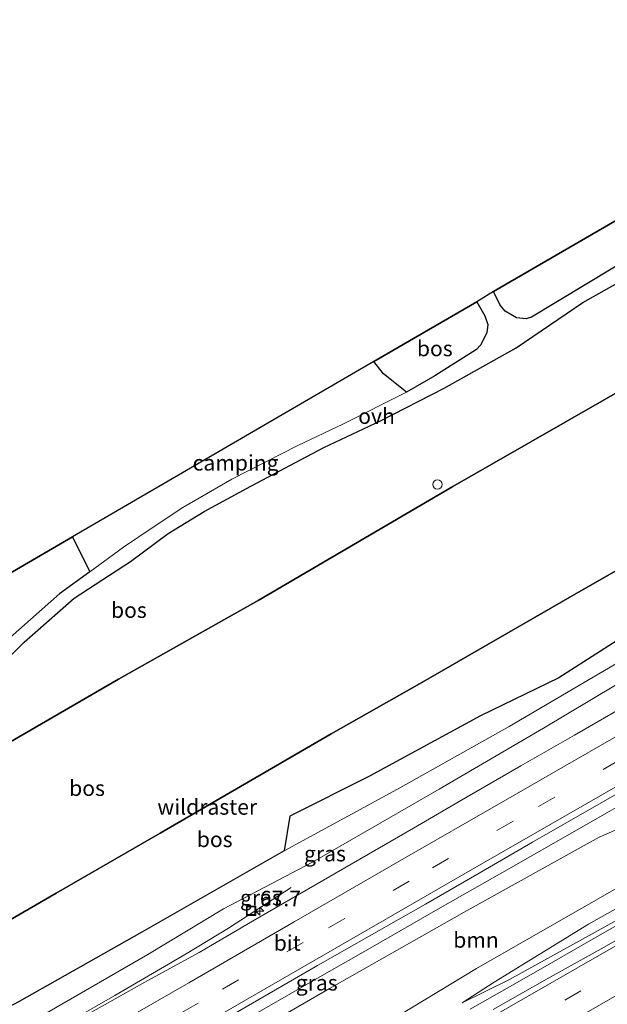
# Model space of a CAD drawing. Units: metres. Extents: x 180000 to 190009, y 487499 to 493751.
# Drawn here: x 185371 to 185465, y 488665 to 488824 of the extents above; entities that cross this region are included whole.
import ezdxf
from ezdxf.enums import TextEntityAlignment as Align

# ---------------------------------------------------------------- set-up
doc = ezdxf.new("R2010")
doc.units = ezdxf.units.M
doc.linetypes.add('IE-TERREINAFSCHEIDING', pattern=[10, 8, -2])
doc.linetypes.add('VW-3-9_STREEP', pattern=[12, 3, -9])
doc.layers.get('0').update_dxf_attribs({"lineweight": 25})
for name, color, linetype, lineweight in [('B-ME-AL-OVERIG-S-B1', 7, 'Continuous', 18), ('B-ME-AM-KILOMETR-S-B1', 7, 'Continuous', 18), ('B-ME-BV-GELEIDECONSTRUCTIE-GELEIDERAIL-L-B1', 213, 'BV-GELEIDERAIL', 18), ('B-ME-GR-BOOM-GV-B6', 93, 'Continuous', 18), ('B-ME-GR-BOS-GV-B6', 10, 'Continuous', 25), ('B-ME-GW-KRUINLIJN-L-B1', 93, 'Continuous', 18), ('B-ME-GW-TEENLIJN-L-B1', 93, 'Continuous', 18), ('B-ME-IE-GRASLAND-GV-B6', 93, 'Continuous', 18), ('B-ME-IE-GRONDWERKLIJN-GROND_INGERICHT-GV-B6', 253, 'Continuous', 18), ('B-ME-IE-INRICHTINGSELEMENT-S-B1', 253, 'Continuous', 18), ('B-ME-IE-TERREINAFSCHEIDING-RASTERHEKWERK-L-B1', 8, 'IE-TERREINAFSCHEIDING', 18), ('B-ME-KG-KADASTRAAL-OPNAMEDTMGRENS-L-B1', 10, 'Continuous', 25), ('B-ME-VH-VERH_SOORT-BITUMEN-GV-B6', 8, 'IE-TERREINAFSCHEIDING-NATUURLIJK-HOUTWAL', 18), ('B-ME-VH-VERH_SOORT-ONVERHARD-GV-B6', 8, 'Continuous', 18), ('B-ME-VW-MARKERING-39STREEP-015-L-B1', 255, 'VW-3-9_STREEP', 18), ('B-ME-VW-MARKERING-STREEP-015-L-B1', 7, 'Continuous', 18)]:
    doc.layers.add(name, color=color, linetype=linetype, lineweight=lineweight)
doc.styles.add('NLCS-ISO', font='NLCS-ISO.TTF')
doc.linetypes.add('BV-GELEIDERAIL', pattern='A,10,-3,[108,NLCS.SHX,S=1,R=0,X=0,Y=0],-3', length=16)
doc.linetypes.add('IE-TERREINAFSCHEIDING-NATUURLIJK-HOUTWAL', pattern='A,7,-1.5,[67,NLCS.SHX,S=0.75,R=45,X=0,Y=0],-1.5,7,-1.5,[70,NLCS.SHX,S=0.75,R=0,X=0,Y=0],-1.5', length=20)

# ---------------------------------------------------------------- blocks, each defined once
blk = doc.blocks.new('put')
for p, q in [((0.75, 0.75), (-0.75, 0.75)), ((-0.75, 0.75), (-0.75, -0.75)), ((0.75, -0.75), (0.75, 0.75)), ((-0.75, -0.75), (0.75, -0.75))]:
    blk.add_line(p, q)
blk.add_lwpolyline([(-0.625, 0.625), (0.625, 0.625), (0.625, -0.625), (-0.625, -0.625)], close=True)
blk = doc.blocks.new('dtb')
blk.add_circle((0, 0), 0.75)
blk = doc.blocks.new('hecto')
for p, q in [((0, 0.625), (-0.625, 0)), ((0, -0.625), (0, 0.625)), ((-0.625, 0), (0.625, 0)), ((0.625, 0), (0, -0.625))]:
    blk.add_line(p, q)

msp = doc.modelspace()

# ---------------------------------------------------------------- linework, layer by layer
at = {"layer": 'B-ME-BV-GELEIDECONSTRUCTIE-GELEIDERAIL-L-B1'}
for points in [[(185407.14, 488662.58, 11.77), (185419.41, 488669.64, 11.76), (185427.51, 488674.28, 11.72), (185438.43, 488680.57, 11.69), (185450, 488687.14, 11.64), (185465.72, 488696.12, 11.55), (185473.64, 488700.64, 11.53), (185485.19, 488707.31, 11.5), (185500.27, 488715.98, 11.45), (185510.23, 488721.74, 11.42), (185521.21, 488728.06, 11.36), (185532.72, 488734.68, 11.28), (185539.42, 488738.56, 11.28), (185549.14, 488744.09, 11.22), (185558.27, 488749.39, 11.21), (185566.32, 488754.04, 11.19), (185575.13, 488759.09, 11.15)], [(185414.38, 488683.86, 10.69), (185404.29, 488677.28, 11.28), (185397.44, 488673.13, 11.56), (185385.94, 488666.41, 11.59), (185365.09, 488654.47, 11.71), (185341.92, 488641.19, 11.87), (185323.52, 488630.49, 11.95), (185302.88, 488618.4, 12.09), (185284.45, 488607.6, 12.22), (185269.85, 488598.77, 12.31), (185253.72, 488589.14, 12.43)], [(185467.66, 488678.16, 11.62), (185461.35, 488674.56, 11.65), (185455.36, 488671.11, 11.67), (185449.6, 488667.8, 11.68), (185443.3, 488664.2, 11.72)]]:
    msp.add_polyline3d(points, dxfattribs=at)
at = {"layer": 'B-ME-GR-BOOM-GV-B6'}
msp.add_polyline3d([(185363.43, 488624.16, 11.09), (185360.8, 488626.41, 11.09), (185357.51, 488631.13, 11.22), (185378.17, 488642.91, 11.18), (185398.83, 488654.96, 11.16), (185420.6, 488667.55, 11.13), (185442.33, 488679.86, 10.97), (185464.11, 488691.97, 10.78), (185479.19, 488698.54, 10.51), (185484.84, 488702.15, 10.53), (185491.92, 488706.36, 10.53), (185506.4, 488714.56, 10.5), (185527.09, 488726.81, 10.29), (185530.51, 488720.51, 10.11), (185516.23, 488712.09, 10.41), (185489.84, 488696.85, 10.39), (185444.32, 488670.78, 10.68), (185423.32, 488658.11, 10.67), (185399.34, 488644.61, 10.68), (185376.74, 488631.06, 10.75), (185363.43, 488624.16, 11.09)], dxfattribs=at)
at = {"layer": 'B-ME-GR-BOS-GV-B6'}
for points in [[(185526.43, 488819.12, 9.17), (185520.23, 488815.5, 9.22), (185511.36, 488810.62, 9.24), (185498.58, 488803.59, 9.12), (185487.67, 488797.37, 9.04), (185473.83, 488788.26, 9.07), (185466.31, 488783.79, 8.85), (185453.2, 488775.91, 8.78), (185452.32, 488775.64, 8.79), (185450.77, 488775.78, 8.81), (185448.9, 488776.85, 8.81), (185448.12, 488777.84, 8.81), (185447.04, 488780.04, 8.84), (185522.69, 488823.92, 9.18), (185526.43, 488819.12, 9.17)], [(185367.29, 488719.51, 8.23), (185371.32, 488723.43, 8.29), (185379.4, 488730.57, 8.38), (185388.48, 488736.47, 8.55), (185394.57, 488740.98, 8.49), (185400.37, 488744.52, 8.51), (185407.87, 488748.62, 8.52), (185419.68, 488754.87, 8.54), (185428.79, 488759.2, 8.54), (185439.09, 488764.43, 8.58), (185450.71, 488770.94, 8.79), (185461.45, 488778.27, 8.74), (185473.49, 488785.07, 8.92), (185483.46, 488791.27, 9.05), (185494.55, 488797.32, 9.05), (185508.38, 488806.01, 9.23), (185516.55, 488810.34, 9.28), (185528.4, 488816.86, 9.1), (185538.2, 488804.75, 9.46)], [(185538.2, 488804.75, 9.46), (185525.61, 488797.47, 9.55), (185501.36, 488783.38, 9.24), (185471.55, 488766.37, 9.08), (185440.46, 488748.58, 8.97), (185409.08, 488730.2, 8.67), (185386.53, 488717.46, 8.81), (185342.14, 488691.79, 8.61), (185306.22, 488671.02, 8.62), (185266.87, 488648.29, 8.35)], [(185266.87, 488648.29, 8.35), (185306.22, 488671.02, 8.62), (185342.14, 488691.79, 8.61), (185386.53, 488717.46, 8.81), (185409.08, 488730.2, 8.67), (185440.46, 488748.58, 8.97), (185471.55, 488766.37, 9.08), (185501.36, 488783.38, 9.24), (185525.61, 488797.47, 9.55), (185538.2, 488804.75, 9.46)], [(185538.2, 488804.75, 9.46), (185560.35, 488788.49, 9.55), (185534.47, 488773.66, 9.43), (185509.79, 488759.57, 9.07), (185486.08, 488746.02, 9.04), (185461.14, 488731.72, 8.91), (185435.48, 488716.94, 8.78), (185420.83, 488708.65, 8.72), (185393.26, 488692.63, 8.62), (185376.45, 488682.92, 8.67), (185356.29, 488671.26, 8.69), (185331.11, 488656.74, 8.4)], [(185444.36, 488778.36, 8.88), (185445.65, 488776.14, 8.88), (185446.14, 488774.73, 8.82), (185445.95, 488773.4, 8.77), (185444.93, 488771.39, 8.71), (185444.32, 488770.68, 8.67), (185437.6, 488766.43, 8.63), (185433.01, 488763.78, 8.61), (185429.31, 488766.76, 8.71), (185427.76, 488768.74, 8.61), (185444.36, 488778.36, 8.88)], [(185356.29, 488671.26, 8.69), (185376.45, 488682.92, 8.67), (185393.26, 488692.63, 8.62), (185420.83, 488708.65, 8.72), (185435.48, 488716.94, 8.78), (185461.14, 488731.72, 8.91), (185486.08, 488746.02, 9.04)], [(185381.9, 488734.82, 8.39), (185377, 488731.24, 8.33), (185365.71, 488721.28, 8.14), (185354.36, 488712.11, 8.18), (185349.61, 488708.61, 8.18), (185346.71, 488707.38, 8.18), (185343.73, 488706.84, 8.18), (185341.29, 488706.65, 8.18), (185337.94, 488707.37, 8.18), (185336.22, 488709.04, 8.19), (185334.28, 488711.24, 8.19), (185332.61, 488713.32, 8.23), (185379.11, 488740.47, 8.26), (185381.9, 488734.82, 8.39)], [(185471.05, 488726.28, 9.18), (185457.6, 488717.71, 9.19), (185444.95, 488711.57, 9.13), (185427.05, 488701.82, 9.03), (185414.19, 488695.37, 8.93), (185413.24, 488689.75, 9.05)], [(185413.24, 488689.75, 9.05), (185390.32, 488676.66, 8.99), (185370.51, 488665.48, 8.95), (185350.15, 488654.62, 8.82)]]:
    msp.add_polyline3d(points, dxfattribs=at)
at = {"layer": 'B-ME-GW-KRUINLIJN-L-B1'}
for points in [[(185548.75, 488764.33, 9.87), (185546, 488761.97, 10.18), (185533.01, 488754.46, 10.22), (185510.77, 488741.83, 10.26), (185485.01, 488726.88, 10.49), (185478.07, 488722.86, 10.44), (185476.77, 488722.78, 10.44), (185475.98, 488722.69, 10.44), (185473.07, 488721.19, 10.45), (185471.67, 488719.78, 10.34), (185470.62, 488718.8, 10.35), (185455.12, 488709.55, 10.46), (185438.29, 488699.72, 10.53), (185417.86, 488687.93, 10.59), (185403.46, 488680.41, 10.38), (185391.26, 488673.06, 10.54), (185374.96, 488663.62, 10.59)], [(185441.97, 488665.26, 10.67), (185449.62, 488668.99, 10.77), (185467.51, 488678.89, 10.87), (185485.85, 488689.61, 10.98), (185505.64, 488701.15, 10.76), (185521.61, 488710.1, 10.63), (185535.98, 488718.51, 10.49), (185556.89, 488731.16, 10.38), (185570.18, 488738.26, 10.36), (185573.93, 488740.62, 10.38), (185575.17, 488741.86, 10.38), (185575.71, 488744.99, 10.38), (185576.51, 488748.49, 10.38), (185577.04, 488750.42, 10.21), (185577.81, 488754.11, 9.88), (185577.19, 488755.92, 9.63)]]:
    msp.add_polyline3d(points, dxfattribs=at)
at = {"layer": 'B-ME-GW-TEENLIJN-L-B1'}
for points in [[(185548.75, 488764.33, 9.87), (185535.97, 488757.85, 9.7), (185517.42, 488747.76, 9.6), (185495.87, 488735.37, 9.35), (185470.8, 488722.31, 9.26), (185449.59, 488709.83, 9.27), (185431.53, 488699.73, 9.18), (185413.24, 488689.75, 9.05), (185390.32, 488676.66, 8.99), (185370.51, 488665.48, 8.95), (185350.15, 488654.62, 8.82), (185332.61, 488644.18, 8.72), (185303.31, 488627.45, 8.8), (185292.68, 488621.3, 8.77), (185279.56, 488613.72, 8.74), (185249.46, 488595.91, 8.55)], [(185441.97, 488665.26, 10.67), (185447.15, 488668.6, 10.61), (185462.39, 488677.93, 10.62), (185479.43, 488687.5, 10.55), (185499.27, 488699.37, 10.53), (185515.33, 488708.99, 10.35), (185527.91, 488716.15, 10.32), (185531.79, 488718.37, 10.24), (185537.15, 488721.44, 10.14), (185546.57, 488727.93, 9.84), (185556.06, 488733.24, 9.49), (185568.11, 488739.94, 9.63), (185572.34, 488742.74, 9.75), (185572.57, 488744.43, 9.8), (185573.54, 488748.32, 9.8), (185575.02, 488751.57, 9.67), (185576.02, 488754.8, 9.63), (185577.19, 488755.92, 9.63)]]:
    msp.add_polyline3d(points, dxfattribs=at)
at = {"layer": 'B-ME-IE-GRASLAND-GV-B6'}
for points in [[(185413.24, 488689.75, 9.05), (185431.53, 488699.73, 9.18), (185449.59, 488709.83, 9.27), (185470.8, 488722.31, 9.26), (185495.87, 488735.37, 9.35), (185517.42, 488747.76, 9.6), (185535.97, 488757.85, 9.7), (185548.75, 488764.33, 9.87), (185546, 488761.97, 10.18), (185533.01, 488754.46, 10.22), (185510.77, 488741.83, 10.26), (185485.01, 488726.88, 10.49), (185478.07, 488722.86, 10.44), (185476.77, 488722.78, 10.44), (185475.98, 488722.69, 10.44), (185473.07, 488721.19, 10.45), (185471.67, 488719.78, 10.34), (185470.62, 488718.8, 10.35), (185455.12, 488709.55, 10.46), (185438.29, 488699.72, 10.53), (185417.86, 488687.93, 10.59), (185403.46, 488680.41, 10.38), (185391.26, 488673.06, 10.54), (185374.96, 488663.62, 10.59)], [(185374.96, 488663.62, 10.59), (185391.26, 488673.06, 10.54), (185403.46, 488680.41, 10.38), (185417.86, 488687.93, 10.59), (185438.29, 488699.72, 10.53), (185455.12, 488709.55, 10.46), (185470.62, 488718.8, 10.35), (185471.67, 488719.78, 10.34), (185473.07, 488721.19, 10.45), (185475.98, 488722.69, 10.44), (185476.77, 488722.78, 10.44), (185478.07, 488722.86, 10.44), (185485.01, 488726.88, 10.49), (185510.77, 488741.83, 10.26), (185533.01, 488754.46, 10.22), (185546, 488761.97, 10.18), (185548.75, 488764.33, 9.87), (185535.97, 488757.85, 9.7), (185517.42, 488747.76, 9.6), (185495.87, 488735.37, 9.35), (185470.8, 488722.31, 9.26), (185449.59, 488709.83, 9.27), (185431.53, 488699.73, 9.18), (185413.24, 488689.75, 9.05)], [(185401.37, 488661.24, 11.21), (185418.67, 488671.27, 11.15), (185427.35, 488676.23, 11.12), (185436.06, 488681.16, 11.08), (185444.71, 488686.17, 11.07), (185453.36, 488691.18, 11.03), (185470.71, 488701.13, 10.97), (185479.38, 488706.12, 10.92), (185488.06, 488711.08, 10.85), (185496.74, 488716.05, 10.83), (185505.41, 488721.03, 10.77), (185514.07, 488726.03, 10.76), (185522.71, 488731.07, 10.76), (185531.36, 488736.09, 10.73), (185540.04, 488741.05, 10.69), (185557.37, 488751.04, 10.63), (185566.01, 488756.07, 10.6), (185573.92, 488760.58, 10.59), (185575.7, 488758.38, 10.44)], [(185575.7, 488758.38, 10.44), (185573.76, 488757.26, 10.44), (185553.71, 488745.53, 10.49), (185542.4, 488738.82, 10.5), (185538.41, 488736.48, 10.5), (185528.86, 488730.86, 10.52), (185515.09, 488722.98, 10.72), (185502.45, 488714.65, 10.65), (185491.24, 488707.86, 10.64), (185484.36, 488703.09, 10.64), (185479.19, 488698.54, 10.51), (185464.11, 488691.97, 10.78), (185442.33, 488679.86, 10.97), (185420.6, 488667.55, 11.13), (185398.83, 488654.96, 11.16)], [(185413.24, 488689.75, 9.05), (185414.19, 488695.37, 8.93), (185427.05, 488701.82, 9.03), (185444.95, 488711.57, 9.13), (185457.6, 488717.71, 9.19), (185471.05, 488726.28, 9.18)], [(185468.78, 488713.45, 10.68), (185460.14, 488708.42, 10.73), (185451.44, 488703.49, 10.75), (185442.78, 488698.48, 10.81), (185434.14, 488693.46, 10.86), (185425.5, 488688.41, 10.88), (185408.18, 488678.42, 10.95), (185399.53, 488673.39, 11), (185390.78, 488668.56, 11.04), (185382.06, 488663.66, 11.06)], [(185423.32, 488658.11, 10.67), (185444.32, 488670.78, 10.68), (185489.84, 488696.85, 10.39)], [(185350.15, 488654.62, 8.82), (185370.51, 488665.48, 8.95), (185390.32, 488676.66, 8.99), (185413.24, 488689.75, 9.05)], [(185467.51, 488678.89, 10.87), (185449.62, 488668.99, 10.77), (185441.97, 488665.26, 10.67), (185447.15, 488668.6, 10.61), (185462.39, 488677.93, 10.62), (185479.43, 488687.5, 10.55)], [(185479.43, 488687.5, 10.55), (185462.39, 488677.93, 10.62), (185447.15, 488668.6, 10.61), (185441.97, 488665.26, 10.67), (185449.62, 488668.99, 10.77), (185467.51, 488678.89, 10.87)], [(185481.8, 488683.87, 10.96), (185464.42, 488673.98, 11.03), (185455.69, 488669.1, 11.05), (185446.98, 488664.18, 11.09)]]:
    msp.add_polyline3d(points, dxfattribs=at)
at = {"layer": 'B-ME-IE-GRONDWERKLIJN-GROND_INGERICHT-GV-B6'}
msp.add_polyline3d([(185427.76, 488768.74, 8.61), (185429.31, 488766.76, 8.71), (185433.01, 488763.78, 8.61), (185422.72, 488758.62, 8.54), (185415.46, 488755.22, 8.53), (185404.81, 488749.74, 8.51), (185396.91, 488745.2, 8.58), (185392.11, 488741.99, 8.52), (185387.33, 488738.79, 8.46), (185381.9, 488734.82, 8.39), (185379.11, 488740.47, 8.26), (185427.76, 488768.74, 8.61)], dxfattribs=at)
at = {"layer": 'B-ME-IE-TERREINAFSCHEIDING-RASTERHEKWERK-L-B1'}
for points in [[(185259.88, 488644.19, 8.34), (185266.87, 488648.29, 8.35), (185306.22, 488671.02, 8.62), (185342.14, 488691.79, 8.61), (185386.53, 488717.46, 8.81), (185409.08, 488730.2, 8.67), (185440.46, 488748.58, 8.97), (185471.55, 488766.37, 9.08), (185501.36, 488783.38, 9.24), (185525.61, 488797.47, 9.55), (185538.2, 488804.75, 9.46)], [(185560.35, 488788.49, 9.55), (185534.47, 488773.66, 9.43), (185509.79, 488759.57, 9.07), (185486.08, 488746.02, 9.04), (185461.14, 488731.72, 8.91), (185435.48, 488716.94, 8.78), (185420.83, 488708.65, 8.72), (185393.26, 488692.63, 8.62), (185376.45, 488682.92, 8.67), (185356.29, 488671.26, 8.69), (185331.11, 488656.74, 8.4), (185319.77, 488650.09, 8.68), (185298.08, 488637.55, 8.54), (185272.53, 488622.86, 8.37), (185257.16, 488613.84, 8.45), (185252.78, 488611.31, 8.43), (185247.74, 488608.4, 8.4), (185241.57, 488604.83, 8.37)]]:
    msp.add_polyline3d(points, dxfattribs=at)
at = {"layer": 'B-ME-KG-KADASTRAAL-OPNAMEDTMGRENS-L-B1'}
msp.add_polyline3d([(185522.69, 488823.92, 9.18), (185447.04, 488780.04, 8.84), (185444.36, 488778.36, 8.88), (185427.76, 488768.74, 8.61), (185379.11, 488740.47, 8.26), (185332.61, 488713.32, 8.23), (185329.93, 488711.79, 8.27), (185241.12, 488660.28, 8.17), (185223.44, 488650.08, 8.27), (185219.57, 488647.75, 10.3), (185213.05, 488643.86, 10.47), (185212.18, 488643.27, 9.91)], dxfattribs=at)
at = {"layer": 'B-ME-VH-VERH_SOORT-BITUMEN-GV-B6'}
for points in [[(185382.06, 488663.66, 11.06), (185390.78, 488668.56, 11.04), (185399.53, 488673.39, 11), (185408.18, 488678.42, 10.95), (185425.5, 488688.41, 10.88), (185434.14, 488693.46, 10.86), (185442.78, 488698.48, 10.81), (185451.44, 488703.49, 10.75), (185460.14, 488708.42, 10.73), (185468.78, 488713.45, 10.68), (185476.71, 488717.9, 10.6), (185477.68, 488718.44, 10.57)], [(185470.71, 488701.13, 10.97), (185453.36, 488691.18, 11.03), (185444.71, 488686.17, 11.07), (185436.06, 488681.16, 11.08), (185427.35, 488676.23, 11.12), (185418.67, 488671.27, 11.15), (185401.37, 488661.24, 11.21)], [(185446.98, 488664.18, 11.09), (185455.69, 488669.1, 11.05), (185464.42, 488673.98, 11.03), (185481.8, 488683.87, 10.96)]]:
    msp.add_polyline3d(points, dxfattribs=at)
at = {"layer": 'B-ME-VH-VERH_SOORT-ONVERHARD-GV-B6'}
for points in [[(185473.49, 488785.07, 8.92), (185461.45, 488778.27, 8.74), (185450.71, 488770.94, 8.79), (185439.09, 488764.43, 8.58), (185428.79, 488759.2, 8.54), (185419.68, 488754.87, 8.54), (185407.87, 488748.62, 8.52), (185400.37, 488744.52, 8.51), (185394.57, 488740.98, 8.49), (185388.48, 488736.47, 8.55), (185379.4, 488730.57, 8.38), (185371.32, 488723.43, 8.29), (185367.29, 488719.51, 8.23)], [(185444.36, 488778.36, 8.88), (185447.04, 488780.04, 8.84), (185448.12, 488777.84, 8.81), (185448.9, 488776.85, 8.81), (185450.77, 488775.78, 8.81), (185452.32, 488775.64, 8.79), (185453.2, 488775.91, 8.78), (185466.31, 488783.79, 8.85)], [(185365.71, 488721.28, 8.14), (185377, 488731.24, 8.33), (185381.9, 488734.82, 8.39), (185387.33, 488738.79, 8.46), (185392.11, 488741.99, 8.52), (185396.91, 488745.2, 8.58), (185404.81, 488749.74, 8.51), (185415.46, 488755.22, 8.53), (185422.72, 488758.62, 8.54), (185433.01, 488763.78, 8.61), (185437.6, 488766.43, 8.63), (185444.32, 488770.68, 8.67), (185444.93, 488771.39, 8.71), (185445.95, 488773.4, 8.77), (185446.14, 488774.73, 8.82), (185445.65, 488776.14, 8.88), (185444.36, 488778.36, 8.88)]]:
    msp.add_polyline3d(points, dxfattribs=at)
at = {"layer": 'B-ME-VW-MARKERING-39STREEP-015-L-B1'}
for points in [[(185258.71, 488582.64, 11.79), (185271.61, 488590.66, 11.73), (185284.07, 488598.23, 11.67), (185300.91, 488608.2, 11.57), (185317.98, 488618.17, 11.51), (185335.06, 488628.1, 11.45), (185352.12, 488637.99, 11.37), (185369.41, 488647.95, 11.31), (185386.37, 488657.72, 11.26), (185403.32, 488667.47, 11.18), (185420.44, 488677.36, 11.12), (185437.2, 488687.04, 11.06), (185454.32, 488696.92, 10.99), (185471.09, 488706.56, 10.93), (185487.83, 488716.15, 10.87), (185504.63, 488725.76, 10.81), (185521.93, 488735.68, 10.74), (185538.78, 488745.38, 10.68), (185555.77, 488755.16, 10.61), (185571.15, 488764.01, 10.57)], [(185275.49, 488560.77, 11.82), (185288.66, 488568.41, 11.74), (185305.85, 488578.27, 11.64), (185322.63, 488587.92, 11.56), (185339.79, 488597.74, 11.49), (185356.8, 488607.46, 11.43), (185373.65, 488617.09, 11.37), (185390.65, 488626.79, 11.31), (185407.34, 488636.33, 11.24), (185424.52, 488646.18, 11.18), (185441.52, 488655.91, 11.11), (185458.54, 488665.68, 11.05), (185475.35, 488675.29, 10.98), (185492.36, 488685.03, 10.91), (185509.39, 488694.78, 10.85), (185526.41, 488704.55, 10.78), (185543.74, 488714.49, 10.72), (185560.93, 488724.3, 10.65), (185578, 488734.03, 10.58), (185589.91, 488740.82, 10.54)]]:
    msp.add_polyline3d(points, dxfattribs=at)
at = {"layer": 'B-ME-VW-MARKERING-STREEP-015-L-B1'}
for points in [[(185256.53, 488585.48, 11.91), (185270.06, 488593.9, 11.82), (185282.64, 488601.5, 11.75), (185299.52, 488611.51, 11.64), (185316.47, 488621.41, 11.55), (185333.47, 488631.28, 11.46), (185350.39, 488641.11, 11.34), (185363.86, 488648.9, 11.28), (185380.81, 488658.67, 11.21), (185397.86, 488668.47, 11.13), (185414.9, 488678.29, 11.05), (185431.95, 488688.16, 11), (185448.97, 488697.97, 10.93), (185466.06, 488707.79, 10.87), (185483.04, 488717.54, 10.81), (185495.97, 488724.93, 10.75), (185513.14, 488734.78, 10.69), (185530.18, 488744.56, 10.62), (185547.15, 488754.33, 10.56), (185564.1, 488764.11, 10.49), (185568.86, 488766.84, 10.48)], [(185573.32, 488761.32, 10.63), (185556.75, 488751.8, 10.68), (185548.67, 488747.1, 10.71), (185547.35, 488746.38, 10.71), (185530.34, 488736.57, 10.78), (185513.29, 488726.81, 10.85), (185496.27, 488717.05, 10.91), (185479.4, 488707.37, 10.98), (185462.08, 488697.42, 11.04), (185445.06, 488687.63, 11.1), (185428.01, 488677.8, 11.17), (185414.02, 488669.69, 11.21), (185396.95, 488659.87, 11.27), (185379.81, 488650.02, 11.33), (185362.64, 488640.14, 11.37), (185345.59, 488630.23, 11.41), (185328.48, 488620.33, 11.47), (185311.41, 488610.38, 11.48), (185298.41, 488602.76, 11.52), (185284.87, 488594.71, 11.59), (185272.21, 488587, 11.63), (185260.8, 488579.91, 11.67)], [(185273.35, 488563.56, 11.93), (185287.97, 488572.05, 11.82), (185304.91, 488581.77, 11.71), (185321.94, 488591.55, 11.62), (185338.91, 488601.26, 11.55), (185355.91, 488610.98, 11.49), (185372.95, 488620.72, 11.43), (185390, 488630.44, 11.36), (185407.01, 488640.18, 11.31), (185424.06, 488649.96, 11.24), (185441.06, 488659.69, 11.17), (185449.64, 488664.61, 11.12), (185463.4, 488672.5, 11.08), (185480.46, 488682.26, 11.01), (185494.2, 488690.12, 10.95), (185511.23, 488699.87, 10.89), (185528.23, 488709.63, 10.82), (185545.26, 488719.38, 10.77), (185562.25, 488729.08, 10.69), (185579.34, 488738.83, 10.63), (185587.68, 488743.58, 10.6)], [(185277.64, 488557.97, 11.72), (185293.02, 488566.9, 11.65), (185310.08, 488576.69, 11.55), (185327.21, 488586.53, 11.49), (185340.01, 488593.85, 11.43), (185352.71, 488601.12, 11.4), (185369.82, 488610.88, 11.33), (185386.89, 488620.62, 11.27), (185403.98, 488630.4, 11.2), (185421.1, 488640.18, 11.14), (185438.18, 488649.99, 11.08), (185455.25, 488659.77, 11), (185472.29, 488669.52, 10.95), (185489.41, 488679.33, 10.87), (185506.39, 488689.03, 10.8), (185523.37, 488698.77, 10.74), (185540.37, 488708.53, 10.68), (185557.5, 488718.32, 10.61), (185574.52, 488728.02, 10.53), (185592.15, 488738.06, 10.47)]]:
    msp.add_polyline3d(points, dxfattribs=at)

# ---------------------------------------------------------------- block references
at = {"layer": 'B-ME-AL-OVERIG-S-B1', "rotation": 90}
msp.add_blockref('dtb', (185437.99, 488748.9, 9.09), dxfattribs=at)
at = {"layer": 'B-ME-AM-KILOMETR-S-B1', "rotation": 90}
msp.add_blockref('hecto', (185409.34, 488680.04, 10.94), dxfattribs=at)
at = {"layer": 'B-ME-IE-INRICHTINGSELEMENT-S-B1', "rotation": 90}
msp.add_blockref('put', (185407.93, 488680.1, 10.76), dxfattribs=at)

# ---------------------------------------------------------------- texts
at = {"layer": 'B-ME-AM-KILOMETR-S-B1', "ltscale": 0.2, "style": 'NLCS-ISO'}
msp.add_text('67.7', height=2.5, dxfattribs=at).set_placement((185409.34, 488680.04, 10.94), align=Align.BOTTOM_LEFT)
at = {"layer": 'B-ME-GR-BOOM-GV-B6', "ltscale": 0.2, "style": 'NLCS-ISO'}
msp.add_text('bmn', height=2.5, dxfattribs=at).set_placement((185444.22, 488675.39), align=Align.MIDDLE_CENTER)
at = {"layer": 'B-ME-GR-BOS-GV-B6', "ltscale": 0.2, "style": 'NLCS-ISO'}
for p in [(185437.57, 488770.85), (185388.21, 488728.63), (185381.46, 488699.89), (185402.06, 488691.63)]:
    msp.add_text('bos', height=2.5, dxfattribs=at).set_placement(p, align=Align.MIDDLE_CENTER)
at = {"layer": 'B-ME-IE-GRASLAND-GV-B6', "ltscale": 0.2, "style": 'NLCS-ISO'}
for p in [(185419.85, 488689.32), (185409.52, 488682.22), (185418.52, 488668.48)]:
    msp.add_text('gras', height=2.5, dxfattribs=at).set_placement(p, align=Align.MIDDLE_CENTER)
at = {"layer": 'B-ME-IE-GRONDWERKLIJN-GROND_INGERICHT-GV-B6', "ltscale": 0.2, "style": 'NLCS-ISO'}
msp.add_text('camping', height=2.5, dxfattribs=at).set_placement((185405.43, 488752.4), align=Align.MIDDLE_CENTER)
at = {"layer": 'B-ME-IE-TERREINAFSCHEIDING-RASTERHEKWERK-L-B1', "ltscale": 0.2, "style": 'NLCS-ISO'}
msp.add_text('wildraster', height=2.5, dxfattribs=at).set_placement((185400.85, 488696.86), align=Align.MIDDLE_CENTER)
at = {"layer": 'B-ME-VH-VERH_SOORT-BITUMEN-GV-B6', "ltscale": 0.2, "style": 'NLCS-ISO'}
msp.add_text('bit', height=2.5, dxfattribs=at).set_placement((185413.76, 488674.91), align=Align.MIDDLE_CENTER)
at = {"layer": 'B-ME-VH-VERH_SOORT-ONVERHARD-GV-B6', "ltscale": 0.2, "style": 'NLCS-ISO'}
msp.add_text('ovh', height=2.5, dxfattribs=at).set_placement((185428.17, 488759.93), align=Align.MIDDLE_CENTER)

doc.saveas('drawing.dxf')
